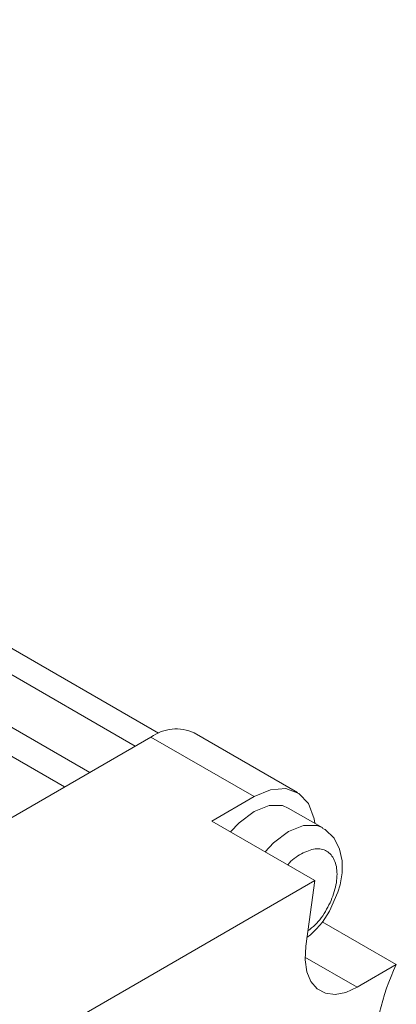
# Model space of a CAD drawing. Units: millimetres. Extents: x 28 to 311, y 130 to 266.
# Drawn here: x 309 to 311, y 191 to 196 of the extents above; entities that cross this region are included whole.
import ezdxf

# ---------------------------------------------------------------- set-up
doc = ezdxf.new("R2010")
doc.units = ezdxf.units.MM

msp = doc.modelspace()

# ---------------------------------------------------------------- linework, layer by layer
at = {"color": 7, "linetype": 'Continuous', "lineweight": 15}
for p, q in [((309.2762, 192.306), (184.9005, 264.1066)), ((184.6976, 264.0786), (309.1479, 192.2349)), ((184.462, 263.9267), (308.8986, 192.091)), ((308.7609, 192.0115), (184.5327, 263.7269)), ((310.0377, 191.9819), (309.472, 192.3084)), ((306.9364, 190.9583), (309.2345, 192.2849)), ((309.8002, 191.9584), (309.2345, 192.2849)), ((309.5686, 191.8247), (309.8002, 191.9584)), ((310.1777, 191.7867), (309.9882, 191.8961)), ((310.1343, 191.4981), (309.5686, 191.8247)), ((308.2993, 190.4388), (310.1343, 191.4981)), ((310.0838, 191.1386), (310.1343, 191.4981)), ((310.5808, 191.0373), (310.1732, 191.2726)), ((310.3659, 190.9132), (310.0795, 191.0786)), ((310.5808, 191.0373), (310.3659, 190.9132))]:
    msp.add_line(p, q, dxfattribs=at)
at = {"color": 7, "linetype": 'Continuous', "lineweight": 15, "flags": 128}
for points in [[(309.8002, 191.9584), (309.8912, 191.9964), (309.9753, 192.0026), (310.0464, 191.9765), (310.0991, 191.92), (310.1294, 191.8374), (310.1333, 191.8123)], [(309.6717, 191.7651), (309.718, 191.8151), (309.8002, 191.8775), (309.8823, 191.9099), (309.9565, 191.9091), (309.9882, 191.8961)], [(309.8612, 191.6557), (309.9075, 191.7057), (309.9897, 191.7681), (310.0719, 191.8005), (310.146, 191.7997), (310.1776, 191.7868)], [(310.2143, 191.3314), (310.2607, 191.4343), (310.2725, 191.4749), (310.2834, 191.5413), (310.2833, 191.6062), (310.2697, 191.6709), (310.2396, 191.7302), (310.1905, 191.7786), (310.1765, 191.7846)], [(310.3659, 190.9132), (310.3039, 190.8853), (310.2448, 190.8744), (310.1915, 190.8809), (310.1465, 190.9047), (310.1119, 190.9446), (310.0893, 190.9987), (310.0798, 191.0643), (310.0838, 191.1386)]]:
    msp.add_lwpolyline(points, dxfattribs=at)
at = {"color": 7, "linetype": 'Continuous', "lineweight": 15}
for centre, radius, start, end in [((309.3734, 192.0935), 0.2365, 65.358, 125.9525), ((309.7982, 191.5587), 0.4741, 308.0472, 331.3575), ((311.7935, 190.4651), 1.3409, 154.741, 202.2216)]:
    msp.add_arc(centre, radius, start, end, dxfattribs=at)
for points, knots in [([(310.0604, 191.6456), (310.0859, 191.657), (310.137, 191.6797), (310.202, 191.6651), (310.2454, 191.6157), (310.2606, 191.5359), (310.2454, 191.4383), (310.2018, 191.3395), (310.1478, 191.2619), (310.1091, 191.2333), (310.0958, 191.2234)], [0, 0, 0, 0, 0.132862, 0.265724, 0.398586, 0.531448, 0.66431, 0.797172, 0.930035, 1, 1, 1, 1]), ([(309.9849, 191.5843), (309.9852, 191.5847), (310.0065, 191.6135), (310.0336, 191.6297), (310.0604, 191.6456)], [0, 0, 0, 0, 0.012082, 1, 1, 1, 1])]:
    msp.add_open_spline(points, degree=3, knots=knots, dxfattribs=at)

doc.saveas('drawing.dxf')
